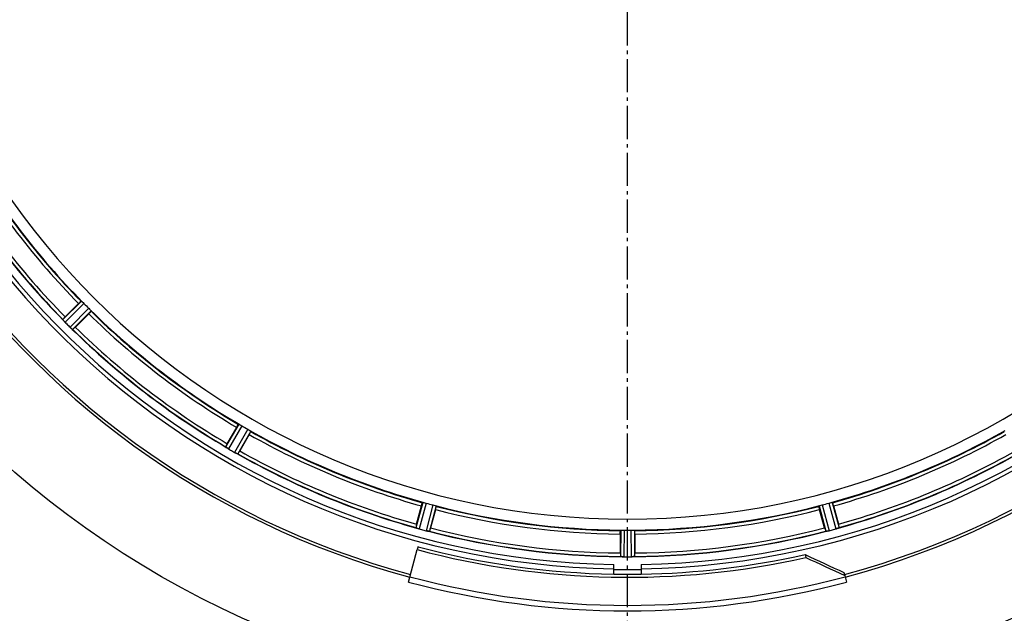
# Model space of a CAD drawing. Units: millimetres. Extents: x 5817 to 12208, y 4651 to 8614.
# Drawn here: x 6581 to 6870, y 5093 to 5268 of the extents above; entities that cross this region are included whole.
import ezdxf

# ---------------------------------------------------------------- set-up
doc = ezdxf.new("R2010")
doc.units = ezdxf.units.MM
doc.linetypes.add('AM_DIN_G_W050', pattern=[13.75, 9.75, -1.5, 1, -1.5])
doc.layers.add('AM_5', color=3, linetype='Continuous', lineweight=25)
doc.layers.add('AM_7', color=4, linetype='AM_DIN_G_W050', lineweight=25)
doc.layers.add('FASEN', color=7, linetype='Continuous')
doc.layers.add('RUNDUNGEN', color=7, linetype='Continuous')
doc.styles.get("Standard").update_dxf_attribs({"font": 'ISOCP.SHX'})
doc.dimstyles.new('AM_DIN$0', dxfattribs={"dimscale": 10, "dimtxt": 3.5, "dimasz": 2.5, "dimexe": 1, "dimexo": 1, "dimgap": 1.5, "dimtad": 1, "dimdsep": 46, "dimtxsty": 'STANDARD', "dimcen": 0, "dimclrd": 256, "dimclre": 256, "dimclrt": 2, "dimadec": 0, "dimazin": 2, "dimtp": 0.1, "dimtm": 0.1, "dimtfac": 0.71, "dimtdec": 3, "dimtmove": 0, "dimatfit": 3, "dimfxl": 1, "dimlwd": -1, "dimlwe": -1, "dimarcsym": 0})

# ---------------------------------------------------------------- blocks, each defined once
blk = doc.blocks.new('*D8')
at = {"layer": 'AM_5'}
for p, q in [((6757.42, 5872.6), (6083.38, 5872.6)), ((6093.38, 5847.6), (6093.38, 4837.6)), ((6078.38, 5397.86), (6013.38, 5397.86)), ((6013.38, 5397.86), (6013.38, 5287.34)), ((6078.38, 5287.34), (6078.38, 5397.86)), ((6013.38, 5287.34), (6078.38, 5287.34)), ((6717.42, 4812.6), (6083.38, 4812.6))]:
    blk.add_line(p, q, dxfattribs=at)
for points in [[(6089.22, 5847.6), (6097.55, 5847.6), (6093.38, 5872.6)], [(6089.22, 4837.6), (6097.55, 4837.6), (6093.38, 4812.6)]]:
    blk.add_solid(points, dxfattribs=at)
at = {"layer": 'Defpoints', "color": 0}
for p in [(6767.42, 5872.6), (6093.38, 4812.6), (6727.42, 4812.6)]:
    blk.add_point(p, dxfattribs=at)
at = {"layer": 'AM_5', "color": 2, "insert": (6045.88, 5342.6), "char_height": 35, "attachment_point": 5, "rotation": 90}
blk.add_mtext('1060', dxfattribs=at)
blk = doc.blocks.new('*D9')
at = {"layer": 'AM_5'}
for p, q in [((7333.42, 5254.6), (7333.42, 4650.73)), ((6189.42, 5252.6), (6189.42, 4650.73)), ((6820.46, 4740.73), (6709.96, 4740.73)), ((6709.96, 4740.73), (6709.96, 4675.73)), ((6820.46, 4675.73), (6820.46, 4740.73)), ((6709.96, 4675.73), (6820.46, 4675.73)), ((6214.42, 4660.73), (7308.42, 4660.73))]:
    blk.add_line(p, q, dxfattribs=at)
for points in [[(6214.42, 4664.9), (6214.42, 4656.57), (6189.42, 4660.73)], [(7308.42, 4664.9), (7308.42, 4656.57), (7333.42, 4660.73)]]:
    blk.add_solid(points, dxfattribs=at)
at = {"layer": 'Defpoints', "color": 0}
for p in [(6189.42, 5262.6), (7333.42, 5264.6), (7333.42, 4660.73)]:
    blk.add_point(p, dxfattribs=at)
at = {"layer": 'AM_5', "color": 2, "insert": (6765.21, 4708.23), "char_height": 35, "attachment_point": 5}
blk.add_mtext('1144', dxfattribs=at)
blk = doc.blocks.new('Biologiereaktor-1 Oben')
at = {"color": 9, "linetype": 'Continuous'}
for p, q in [((6598.98, 5185), (6593.51, 5179.58)), ((6599.73, 5184.34), (6594.16, 5178.82)), ((6601.16, 5182.9), (6595.64, 5177.34)), ((6601.83, 5182.16), (6596.4, 5176.68)), ((6645.24, 5148.85), (6641.35, 5142.19)), ((6646.13, 5148.4), (6642.18, 5141.63)), ((6647.88, 5147.38), (6644, 5140.58)), ((6648.72, 5146.83), (6644.9, 5140.14)), ((6699.27, 5125.89), (6697.24, 5118.46)), ((6700.25, 5125.69), (6698.19, 5118.13)), ((6702.21, 5125.17), (6700.22, 5117.59)), ((6703.16, 5124.85), (6701.2, 5117.4)), ((6815.69, 5124.85), (6817.64, 5117.4)), ((6816.64, 5125.17), (6818.63, 5117.59)), ((6818.59, 5125.69), (6820.66, 5118.13)), ((6819.57, 5125.89), (6821.6, 5118.46)), ((6757.41, 5117.71), (6757.37, 5110.01)), ((6758.41, 5117.77), (6758.37, 5109.93)), ((6760.44, 5117.77), (6760.47, 5109.93)), ((6761.44, 5117.71), (6761.47, 5110.01))]:
    blk.add_line(p, q, dxfattribs=at)
at = {"color": 6, "linetype": 'Continuous'}
for p, q in [((6594.2, 5180.37), (6598.13, 5184.3)), ((6601.12, 5181.31), (6597.19, 5177.38)), ((6593.51, 5179.57), (6593.51, 5179.58)), ((6641.82, 5143.13), (6644.6, 5147.94)), ((6648.26, 5145.83), (6645.48, 5141.02)), ((6641.36, 5142.18), (6641.35, 5142.19)), ((6697.45, 5119.49), (6698.89, 5124.86)), ((6702.98, 5123.76), (6701.54, 5118.39)), ((6817.31, 5118.39), (6815.87, 5123.76)), ((6819.96, 5124.86), (6821.4, 5119.49)), ((6697.25, 5118.45), (6697.24, 5118.46)), ((6757.31, 5111.05), (6757.31, 5116.61)), ((6761.54, 5116.61), (6761.54, 5111.05)), ((6758.37, 5109.93), (6758.72, 5109.93))]:
    blk.add_line(p, q, dxfattribs=at)
at = {"color": 7, "linetype": 'Continuous'}
for p, q in [((6593.65, 5179.39), (6593.69, 5179.34)), ((6593.9, 5179.1), (6593.69, 5179.34)), ((6596.15, 5176.88), (6595.98, 5177.03)), ((6596.16, 5176.87), (6596.21, 5176.83)), ((6641.54, 5142.04), (6641.6, 5142.01)), ((6641.85, 5141.83), (6641.6, 5142.01)), ((6644.61, 5140.27), (6644.4, 5140.37)), ((6644.62, 5140.26), (6644.68, 5140.23)), ((6697.47, 5118.37), (6697.53, 5118.35)), ((6700.62, 5117.5), (6700.38, 5117.55)), ((6700.96, 5117.43), (6700.62, 5117.5)), ((6700.9, 5117.44), (6700.96, 5117.43)), ((6817.88, 5117.43), (6817.95, 5117.44)), ((6821.32, 5118.35), (6821.38, 5118.37)), ((6697.87, 5112.9), (6697.64, 5112.04)), ((6757.61, 5109.97), (6757.68, 5109.97)), ((6761.17, 5109.97), (6761.24, 5109.97)), ((6755.42, 5104.83), (6755.42, 5107.63)), ((6763.42, 5107.63), (6763.42, 5104.83))]:
    blk.add_line(p, q, dxfattribs=at)
for centre, radius, start, end in [((6759.42, 5342.6), 247.06, 285, 255), ((6759.42, 5342.6), 236.24, 270.9702, 269.0298), ((6759.42, 5342.6), 235, 180, 269.0247), ((6759.42, 5342.6), 235, 270.9753, 0), ((6582.59, 5169.77), 14.66, 40.7626, 41.0167), ((6600.65, 5185.14), 9.06, 219.8381, 221.81), ((6601.1, 5185.48), 9.62, 221.5202, 222.2491), ((6600.74, 5185.22), 9.18, 221.7793, 222.5447), ((6600, 5184.53), 8.16, 222.5387, 223.4975), ((6599.02, 5183.6), 6.82, 223.4943, 224.5431), ((6600.73, 5182.51), 7.26, 225.4814, 227.1153), ((6599.56, 5181.31), 5.58, 225.3786, 226.8899), ((6600.8, 5182.62), 7.38, 226.8679, 227.7208), ((6601.81, 5183.67), 8.84, 227.0871, 227.9586), ((6601.98, 5183.92), 9.14, 227.7132, 228.2411), ((6603.7, 5185.85), 11.72, 228.2479, 228.8041), ((6602.23, 5184.13), 9.46, 227.9536, 228.646), ((6601.72, 5183.55), 8.69, 228.6141, 230.1988), ((6585.41, 5164.4), 16.46, 48.9925, 49.2625), ((6633.29, 5129.81), 14.76, 55.7659, 56.0201), ((6646.81, 5149.41), 9.06, 234.8378, 236.8013), ((6647.18, 5149.89), 9.66, 236.5189, 237.2426), ((6646.89, 5149.52), 9.19, 236.7706, 237.5328), ((6646.34, 5148.66), 8.17, 237.5265, 238.4972), ((6645.64, 5147.51), 6.82, 238.4943, 239.5431), ((6647.26, 5146.33), 6.61, 240.4447, 241.1638), ((6646.76, 5145.43), 5.59, 240.3784, 241.8876), ((6647.77, 5147.26), 7.67, 241.1674, 242.0341), ((6647.91, 5147.58), 8.02, 241.8961, 243.2326), ((6648.29, 5148.24), 8.78, 242.033, 242.9164), ((6649.5, 5150.73), 11.55, 243.2046, 243.7781), ((6648.59, 5148.83), 9.44, 242.9113, 243.6156), ((6648.27, 5148.17), 8.71, 243.5833, 245.1974), ((6637.59, 5125.72), 16.15, 63.9851, 64.2519), ((6692.23, 5103.18), 16.06, 70.7388, 71.0076), ((6700.67, 5126.89), 9.1, 249.8405, 251.9243), ((6700.51, 5126.4), 8.59, 251.8743, 253.4744), ((6700.01, 5124.71), 6.82, 253.4932, 254.543), ((6701.65, 5123.12), 5.72, 255.389, 257.094), ((6701.98, 5124.39), 7.02, 255.4652, 256.7763), ((6816.39, 5126.41), 9.1, 279.8405, 281.9243), ((6816.5, 5125.93), 8.6, 281.8752, 283.4511), ((6816.91, 5124.21), 6.84, 283.4679, 284.5421), ((6817.25, 5122.92), 5.51, 283.2027, 284.6358), ((6819.19, 5123.52), 5.58, 285.3813, 286.8921), ((6818.6, 5125.47), 7.62, 286.8802, 287.9302), ((6759.42, 5342.6), 237.81, 255, 269.0362), ((6756.38, 5092.49), 17.53, 85.7572, 86.0267), ((6758.5, 5119.03), 9.1, 264.8405, 266.9243), ((6758.48, 5118.52), 8.59, 266.8743, 268.4744), ((6758.43, 5116.75), 6.82, 268.4932, 269.543), ((6760.45, 5115.6), 5.67, 270.3808, 271.8821), ((6760.38, 5117.68), 7.75, 271.8701, 272.9123), ((6759.42, 5342.6), 236.42, 269.0316, 270.9667), ((6759.42, 5342.6), 236.41, 269.0401, 270.9675), ((6759.42, 5342.6), 237.79, 269.0362, 270.9638)]:
    blk.add_arc(centre, radius, start, end, dxfattribs=at)
at = {"color": 9, "linetype": 'Continuous'}
for radius, start, end in [(246.24, 285, 255), (226, 210.5362, 224.4638), (224.86, 210.437, 224.5631), (232.64, 210.4462, 224.554), (231.56, 210.5233, 224.4767), (226, 225.5362, 239.4638), (224.86, 225.4369, 239.563), (232.64, 225.446, 239.5538), (231.56, 225.5233, 239.4767), (224.86, 240.4369, 254.5606), (224.86, 285.4394, 299.5631), (226, 240.5362, 254.4638), (226, 285.5362, 299.4638), (231.56, 240.5233, 254.4767), (231.56, 285.5233, 299.4767), (232.64, 240.446, 254.5515), (232.64, 285.4485, 299.554), (224.86, 255.4346, 269.559), (226, 255.5362, 269.4638), (224.86, 270.441, 284.5654), (226, 270.5362, 284.4638), (232.64, 255.4437, 269.5498), (231.56, 255.5233, 269.4767), (232.64, 270.4502, 284.5563), (231.56, 270.5233, 284.4767)]:
    blk.add_arc((6759.42, 5342.6), radius, start, end, dxfattribs=at)
at = {"color": 6, "linetype": 'Continuous'}
for centre, radius, start, end in [((6759.42, 5342.6), 221.63, 180, 0), ((6759.42, 5342.6), 225, 210.5298, 224.4704), ((6759.42, 5342.6), 232.56, 210.5125, 224.4876), ((6756.4, 5339.57), 220.56, 224.737, 225.263), ((6759.42, 5342.6), 225, 225.5296, 239.4702), ((6601.55, 5172.29), 10.9, 133.3871, 134.9507), ((6762.99, 5346.17), 237.71, 224.7468, 224.9156), ((6762.95, 5346.13), 237.66, 224.9156, 225.2532), ((6759.42, 5342.6), 232.56, 225.5124, 239.4875), ((6589.12, 5184.73), 10.9, 315.0493, 316.6129), ((6757.27, 5338.87), 220.53, 239.737, 240.263), ((6759.42, 5342.6), 225, 240.5296, 254.4703), ((6759.42, 5342.6), 225, 285.5321, 299.4704), ((6651.01, 5137.24), 10.9, 148.3871, 149.9507), ((6761.86, 5346.83), 237.55, 239.7467, 239.9156), ((6761.93, 5346.95), 237.69, 239.9156, 240.2532), ((6634.78, 5146.58), 12.05, 330.9586, 331.5757), ((6759.42, 5342.6), 232.56, 240.5124, 254.4851), ((6759.42, 5342.6), 232.56, 285.5125, 299.4875), ((6758.31, 5338.44), 220.53, 254.737, 255.263), ((6759.42, 5342.6), 225, 255.5273, 269.4656), ((6759.42, 5342.6), 225, 270.5344, 284.4727), ((6760.54, 5338.44), 220.53, 284.737, 285.263), ((6707.86, 5116.18), 10.9, 163.3871, 164.9507), ((6759.69, 5343.64), 233.75, 254.7453, 254.917), ((6760.71, 5347.39), 237.63, 254.9156, 255.0844), ((6761.74, 5351.31), 241.68, 255.0858, 255.2518), ((6759.42, 5342.6), 232.56, 255.5101, 269.483), ((6689.76, 5121), 12.05, 345.9586, 346.5757), ((6759.42, 5336.17), 218.4, 269.7344, 270.2656), ((6759.42, 5342.6), 232.56, 270.517, 284.4899), ((6829.09, 5121), 12.05, 193.4243, 194.0414), ((6757.1, 5351.31), 241.68, 284.7482, 284.9142), ((6758.65, 5345.5), 235.67, 284.9142, 285.2547), ((6810.99, 5116.18), 10.9, 15.0493, 16.6129), ((6768.22, 5110.54), 10.9, 178.3871, 179.9507), ((6759.42, 5346.42), 236.49, 269.8303, 270.2544), ((6760.97, 5113.84), 3.88, 273.939, 274.9768), ((6750.63, 5110.54), 10.9, 0.0493, 1.6129)]:
    blk.add_arc(centre, radius, start, end, dxfattribs=at)
for points, knots in [([(6598.13, 5184.3), (6598.21, 5184.38), (6598.42, 5184.58), (6598.56, 5184.74), (6598.79, 5184.93), (6598.7, 5184.83), (6598.67, 5184.8)], [0, 0, 0, 0, 0.35644, 0.811337, 0.875423, 1, 1, 1, 1]), ([(6598.98, 5185), (6599.01, 5185.01), (6599.09, 5184.91), (6599.17, 5184.86), (6599.22, 5184.81)], [0, 0, 0, 0, 0.292728, 1, 1, 1, 1]), ([(6601.12, 5181.31), (6601.2, 5181.39), (6601.4, 5181.6), (6601.56, 5181.74), (6601.76, 5181.97), (6601.66, 5181.88), (6601.63, 5181.85)], [0, 0, 0, 0, 0.35644, 0.811337, 0.875423, 1, 1, 1, 1]), ([(6601.63, 5182.4), (6601.68, 5182.34), (6601.73, 5182.26), (6601.83, 5182.19), (6601.83, 5182.16)], [0, 0, 0, 0, 0.707272, 1, 1, 1, 1]), ([(6593.65, 5179.39), (6593.62, 5179.43), (6593.57, 5179.49), (6593.52, 5179.55), (6593.51, 5179.57)], [0, 0, 0, 0, 0.645545, 1, 1, 1, 1]), ([(6596.4, 5176.68), (6596.38, 5176.68), (6596.32, 5176.75), (6596.25, 5176.79), (6596.21, 5176.83)], [0, 0, 0, 0, 0.293506, 1, 1, 1, 1]), ([(6644.6, 5147.94), (6644.66, 5148.05), (6644.8, 5148.29), (6644.9, 5148.48), (6645.08, 5148.73), (6645.01, 5148.61), (6644.99, 5148.57)], [0, 0, 0, 0, 0.35644, 0.811337, 0.875423, 1, 1, 1, 1]), ([(6645.24, 5148.85), (6645.26, 5148.86), (6645.37, 5148.78), (6645.45, 5148.76), (6645.52, 5148.72)], [0, 0, 0, 0, 0.292728, 1, 1, 1, 1]), ([(6648.26, 5145.83), (6648.32, 5145.93), (6648.46, 5146.18), (6648.57, 5146.36), (6648.7, 5146.64), (6648.63, 5146.52), (6648.61, 5146.49)], [0, 0, 0, 0, 0.35644, 0.811337, 0.875423, 1, 1, 1, 1]), ([(6648.47, 5147.02), (6648.54, 5146.98), (6648.6, 5146.91), (6648.72, 5146.86), (6648.72, 5146.83)], [0, 0, 0, 0, 0.707272, 1, 1, 1, 1]), ([(6641.54, 5142.04), (6641.5, 5142.07), (6641.44, 5142.12), (6641.38, 5142.16), (6641.36, 5142.18)], [0, 0, 0, 0, 0.645598, 1, 1, 1, 1]), ([(6644.9, 5140.14), (6644.88, 5140.13), (6644.8, 5140.19), (6644.73, 5140.21), (6644.68, 5140.23)], [0, 0, 0, 0, 0.293506, 1, 1, 1, 1]), ([(6698.89, 5124.86), (6698.92, 5124.97), (6699, 5125.25), (6699.04, 5125.45), (6699.15, 5125.74), (6699.12, 5125.61), (6699.11, 5125.57)], [0, 0, 0, 0, 0.35644, 0.811337, 0.875423, 1, 1, 1, 1]), ([(6699.27, 5125.89), (6699.3, 5125.91), (6699.42, 5125.87), (6699.51, 5125.86), (6699.58, 5125.85)], [0, 0, 0, 0, 0.292756, 1, 1, 1, 1]), ([(6702.88, 5124.96), (6702.95, 5124.94), (6703.03, 5124.9), (6703.15, 5124.88), (6703.16, 5124.85)], [0, 0, 0, 0, 0.707246, 1, 1, 1, 1]), ([(6702.98, 5123.76), (6703.01, 5123.88), (6703.08, 5124.16), (6703.14, 5124.36), (6703.19, 5124.66), (6703.15, 5124.53), (6703.14, 5124.49)], [0, 0, 0, 0, 0.35644, 0.811337, 0.875423, 1, 1, 1, 1]), ([(6815.87, 5123.76), (6815.84, 5123.88), (6815.77, 5124.16), (6815.71, 5124.36), (6815.65, 5124.66), (6815.69, 5124.53), (6815.71, 5124.49)], [0, 0, 0, 0, 0.35644, 0.811337, 0.875423, 1, 1, 1, 1]), ([(6815.69, 5124.85), (6815.69, 5124.88), (6815.82, 5124.9), (6815.9, 5124.94), (6815.97, 5124.96)], [0, 0, 0, 0, 0.292755, 1, 1, 1, 1]), ([(6819.27, 5125.85), (6819.34, 5125.86), (6819.43, 5125.87), (6819.55, 5125.91), (6819.57, 5125.89)], [0, 0, 0, 0, 0.707245, 1, 1, 1, 1]), ([(6819.96, 5124.86), (6819.93, 5124.97), (6819.85, 5125.25), (6819.8, 5125.45), (6819.7, 5125.74), (6819.73, 5125.61), (6819.74, 5125.57)], [0, 0, 0, 0, 0.35644, 0.811337, 0.875423, 1, 1, 1, 1]), ([(6697.47, 5118.37), (6697.42, 5118.38), (6697.35, 5118.41), (6697.27, 5118.44), (6697.25, 5118.45)], [0, 0, 0, 0, 0.646153, 1, 1, 1, 1]), ([(6701.2, 5117.4), (6701.19, 5117.39), (6701.09, 5117.42), (6701.02, 5117.42), (6700.96, 5117.43)], [0, 0, 0, 0, 0.293536, 1, 1, 1, 1]), ([(6757.31, 5116.61), (6757.31, 5116.73), (6757.31, 5117.02), (6757.3, 5117.23), (6757.33, 5117.53), (6757.33, 5117.39), (6757.34, 5117.35)], [0, 0, 0, 0, 0.35644, 0.811337, 0.875423, 1, 1, 1, 1]), ([(6757.41, 5117.71), (6757.43, 5117.74), (6757.56, 5117.72), (6757.64, 5117.74), (6757.72, 5117.74)], [0, 0, 0, 0, 0.292757, 1, 1, 1, 1]), ([(6761.13, 5117.74), (6761.2, 5117.74), (6761.29, 5117.72), (6761.42, 5117.74), (6761.44, 5117.71)], [0, 0, 0, 0, 0.707244, 1, 1, 1, 1]), ([(6761.54, 5116.61), (6761.54, 5116.73), (6761.53, 5117.02), (6761.55, 5117.23), (6761.52, 5117.53), (6761.51, 5117.39), (6761.51, 5117.35)], [0, 0, 0, 0, 0.35644, 0.811337, 0.875423, 1, 1, 1, 1]), ([(6817.88, 5117.43), (6817.83, 5117.42), (6817.75, 5117.42), (6817.66, 5117.39), (6817.64, 5117.4)], [0, 0, 0, 0, 0.706464, 1, 1, 1, 1]), ([(6821.6, 5118.46), (6821.6, 5118.44), (6821.5, 5118.42), (6821.44, 5118.39), (6821.38, 5118.37)], [0, 0, 0, 0, 0.293531, 1, 1, 1, 1]), ([(6757.61, 5109.97), (6757.56, 5109.98), (6757.49, 5109.99), (6757.39, 5109.99), (6757.37, 5110.01)], [0, 0, 0, 0, 0.70647, 1, 1, 1, 1]), ([(6761.47, 5110.01), (6761.46, 5109.99), (6761.4, 5109.99), (6761.35, 5109.98), (6761.31, 5109.98)], [0, 0, 0, 0, 0.29653, 1, 1, 1, 1])]:
    blk.add_open_spline(points, degree=3, knots=knots, dxfattribs=at)
for points in [[(6599.22, 5184.81), (6599.39, 5184.65), (6599.56, 5184.5), (6599.73, 5184.34)], [(6601.16, 5182.9), (6601.32, 5182.74), (6601.48, 5182.57), (6601.63, 5182.4)], [(6645.52, 5148.72), (6645.72, 5148.62), (6645.93, 5148.51), (6646.13, 5148.4)], [(6647.88, 5147.38), (6648.09, 5147.27), (6648.28, 5147.14), (6648.47, 5147.02)], [(6699.58, 5125.85), (6699.8, 5125.8), (6700.03, 5125.75), (6700.25, 5125.69)], [(6702.21, 5125.17), (6702.43, 5125.11), (6702.65, 5125.03), (6702.88, 5124.96)], [(6815.97, 5124.96), (6816.19, 5125.03), (6816.41, 5125.11), (6816.64, 5125.17)], [(6818.59, 5125.69), (6818.82, 5125.75), (6819.04, 5125.8), (6819.27, 5125.85)], [(6757.72, 5117.74), (6757.95, 5117.75), (6758.18, 5117.77), (6758.41, 5117.77)], [(6760.44, 5117.77), (6760.67, 5117.77), (6760.9, 5117.75), (6761.13, 5117.74)]]:
    blk.add_open_spline(points, degree=3, dxfattribs=at)
at = {"color": 7, "linetype": 'Continuous'}
for points, knots in [([(6594.16, 5178.82), (6594.13, 5178.85), (6594.07, 5178.92), (6594.01, 5178.98), (6593.98, 5179.01)], [0, 0, 0, 0, 0.500106, 1, 1, 1, 1]), ([(6642.18, 5141.63), (6642.14, 5141.65), (6642.07, 5141.7), (6641.99, 5141.74), (6641.96, 5141.77)], [0, 0, 0, 0, 0.500131, 1, 1, 1, 1]), ([(6700.38, 5117.55), (6700.47, 5117.53), (6700.64, 5117.49), (6700.82, 5117.46), (6700.9, 5117.44)], [0, 0, 0, 0, 0.539472, 1, 1, 1, 1]), ([(6821.39, 5118.37), (6821.32, 5118.35), (6821.17, 5118.29), (6821.02, 5118.24), (6820.94, 5118.22)], [0, 0, 0, 0, 0.450046, 1, 1, 1, 1]), ([(6761.25, 5109.97), (6761.18, 5109.97), (6761.02, 5109.96), (6760.86, 5109.95), (6760.77, 5109.94)], [0, 0, 0, 0, 0.450438, 1, 1, 1, 1])]:
    blk.add_open_spline(points, degree=3, knots=knots, dxfattribs=at)
for points in [[(6698.18, 5118.13), (6697.96, 5118.19), (6697.74, 5118.27), (6697.53, 5118.35)], [(6818.5, 5117.56), (6818.3, 5117.51), (6818.1, 5117.47), (6817.89, 5117.43)], [(6820.66, 5118.13), (6820.88, 5118.19), (6821.1, 5118.27), (6821.32, 5118.35)], [(6758.36, 5109.93), (6758.13, 5109.93), (6757.91, 5109.95), (6757.68, 5109.97)], [(6760.47, 5109.93), (6760.71, 5109.93), (6760.94, 5109.95), (6761.17, 5109.97)]]:
    blk.add_open_spline(points, degree=3, dxfattribs=at)
at = {"layer": 'AM_7'}
blk.add_line((6759.42, 4792.6), (6759.42, 5892.6), dxfattribs=at)
at = {"layer": 'FASEN', "color": 7, "linetype": 'Continuous'}
for p, q in [((6811.58, 5110.58), (6811.81, 5109.72)), ((6823.01, 5105.31), (6823.24, 5104.45))]:
    blk.add_line(p, q, dxfattribs=at)
for centre, radius, start, end in [((6759.42, 5342.6), 238.7, 255, 282.6767), ((6759.42, 5342.6), 237.81, 270.9638, 282.6683), ((7408.12, 6388.16), 1409.99, 244.97037, 245.48191), ((7418.4, 6409.24), 1434.12, 244.97743, 245.4804)]:
    blk.add_arc(centre, radius, start, end, dxfattribs=at)
at = {"layer": 'RUNDUNGEN', "color": 7, "linetype": 'Continuous'}
for p, q in [((6695.09, 5102.51), (6697.64, 5112.04)), ((6823.24, 5104.45), (6823.75, 5102.51))]:
    blk.add_line(p, q, dxfattribs=at)
at = {"layer": 'RUNDUNGEN', "color": 9, "linetype": 'Continuous'}
blk.add_circle((6759.42, 5342.6), 275, dxfattribs=at)
at = {"layer": 'RUNDUNGEN', "color": 7, "linetype": 'Continuous'}
for radius, start, end in [(247.06, 285, 255), (248.56, 255, 285)]:
    blk.add_arc((6759.42, 5342.6), radius, start, end, dxfattribs=at)
at = {"layer": 'RUNDUNGEN', "color": 9, "linetype": 'Continuous'}
blk.add_arc((6759.42, 5342.6), 246.96, 255, 285, dxfattribs=at)

msp = doc.modelspace()

# ---------------------------------------------------------------- block references
msp.add_blockref('Biologiereaktor-1 Oben', (0, 0))

# ---------------------------------------------------------------- dimensions: what is measured, and where the dimension line sits
at = {"layer": 'AM_5'}
dim = msp.add_linear_dim(base=(6093.384, 4812.601), p1=(6767.424, 5872.601), p2=(6727.424, 4812.601), angle=90, dimstyle='AM_DIN$0', override={"dimgap": -1.5}, dxfattribs=at)
dim.commit()
dim.dimension.update_dxf_attribs({"geometry": '*D8', "text_midpoint": (6045.884, 5342.601)})
dim = msp.add_linear_dim(base=(7333.424, 4660.734), p1=(6189.424, 5262.601), p2=(7333.424, 5264.601), dimstyle='AM_DIN$0', override={"dimgap": -1.5}, dxfattribs=at)
dim.commit()
dim.dimension.update_dxf_attribs({"geometry": '*D9', "text_midpoint": (6765.208, 4660.734), "dimtype": 160})

doc.saveas('drawing.dxf')
